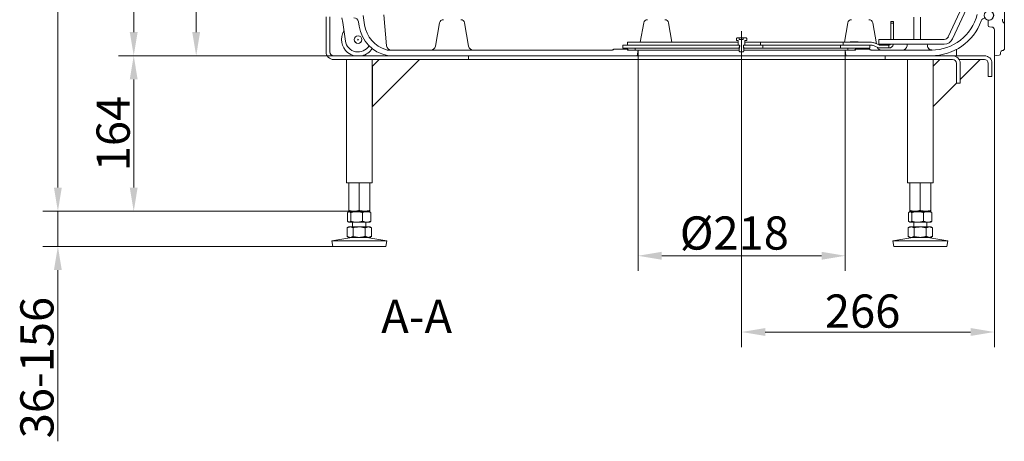
# Model space of a CAD drawing. Extents: x -5640 to -2688, y 810 to 3281.
# Drawn here: x -4790 to -3753, y 1961 to 2406 of the extents above; entities that cross this region are included whole.
import ezdxf

# ---------------------------------------------------------------- set-up
doc = ezdxf.new("R2010")
doc.units = 0
doc.header["$LTSCALE"] = 5
doc.linetypes.add('CENTERX2', pattern=[20.32, 12.7, -2.54, 2.54, -2.54])
doc.layers.add('Bemaßungen(Brunner)', color=7, linetype='Continuous', lineweight=25)
doc.layers.add('SLD-0', color=7, linetype='Continuous')
doc.styles.add('Brunner 2014', font='arial.ttf', dxfattribs={"height": 35})
doc.dimstyles.new('Brunner 2014', dxfattribs={"dimscale": 5, "dimtxt": 35, "dimasz": 5, "dimexe": 3.175, "dimexo": 0, "dimgap": 0.762, "dimtad": 1, "dimdec": 0, "dimrnd": 1e-08, "dimtxsty": 'Brunner 2014', "dimcen": 0.09, "dimdle": 10, "dimclrd": 7, "dimclre": 7, "dimclrt": 7, "dimadec": 1, "dimazin": 2, "dimtfac": 0.666667, "dimtdec": 0, "dimtmove": 0, "dimatfit": 3, "dimldrblk": 'Filled-1', "dimfxl": 1, "dimtolj": 1, "dimlwd": 5, "dimlwe": 5, "dimarcsym": 0})

# ---------------------------------------------------------------- blocks, each defined once
blk = doc.blocks.new('*D43')
at = {"layer": 'Defpoints', "color": 0, "lineweight": 5, "transparency": 16777216}
for p in [(-4342.7, 3174.5), (-4749.9, 2203.5), (-4443.4, 2203.5)]:
    blk.add_point(p, dxfattribs=at)
at = {"layer": 'SLD-0', "color": 7, "linetype": 'Continuous', "lineweight": 5, "transparency": 16777216}
for p, q in [((-4342.7, 3174.5), (-4765.8, 3174.5)), ((-4749.9, 3149.5), (-4749.9, 2228.5)), ((-4443.4, 2203.5), (-4765.8, 2203.5))]:
    blk.add_line(p, q, dxfattribs=at)
at = {"layer": 'SLD-0', "color": 7, "lineweight": 5, "transparency": 16777216}
for points in [[(-4754.1, 3149.5), (-4745.8, 3149.5), (-4749.9, 3174.5)], [(-4754.1, 2228.5), (-4745.8, 2228.5), (-4749.9, 2203.5)]]:
    blk.add_solid(points, dxfattribs=at)
at = {"layer": 'SLD-0', "color": 7, "transparency": 16777216, "insert": (-4789.5, 2737.6), "char_height": 35, "attachment_point": 2, "rotation": 90, "style": 'Brunner 2014'}
blk.add_mtext('\\A1;971', dxfattribs=at)
blk = doc.blocks.new('Filled-1')
at = {"color": 0}
for p, q in [((0, 0), (-1, 0.167)), ((-1, 0.167), (-1, -0.167)), ((-1, 0), (0, 0)), ((-1, -0.167), (0, 0))]:
    blk.add_line(p, q, dxfattribs=at)
at = {"color": 0, "flags": 128}
blk.add_lwpolyline([(-1, -0.167), (0, 0), (-1, 0.167), (-1, -0.167)], dxfattribs=at)
at = {"color": 0}
blk.add_solid([(-1, -0.167), (0, 0), (-1, 0.167), (-1, -0.167)], dxfattribs=at)
blk = doc.blocks.new('*D44')
at = {"layer": 'Defpoints', "color": 0, "lineweight": 5, "transparency": 16777216}
for p in [(-4342.7, 3174.5), (-4670, 2367.5), (-4459.4, 2367.5)]:
    blk.add_point(p, dxfattribs=at)
at = {"layer": 'SLD-0', "color": 7, "linetype": 'Continuous', "lineweight": 5, "transparency": 16777216}
for p, q in [((-4342.7, 3174.5), (-4685.9, 3174.5)), ((-4670, 3149.5), (-4670, 2392.5)), ((-4459.4, 2367.5), (-4685.9, 2367.5))]:
    blk.add_line(p, q, dxfattribs=at)
at = {"layer": 'SLD-0', "color": 7, "lineweight": 5, "transparency": 16777216}
for points in [[(-4674.2, 3149.5), (-4665.9, 3149.5), (-4670, 3174.5)], [(-4674.2, 2392.5), (-4665.9, 2392.5), (-4670, 2367.5)]]:
    blk.add_solid(points, dxfattribs=at)
at = {"layer": 'SLD-0', "color": 1, "transparency": 16777216, "insert": (-4709.6, 2739.2), "char_height": 35, "attachment_point": 2, "rotation": 90, "style": 'Brunner 2014'}
blk.add_mtext('\\A1;807', dxfattribs=at)
blk = doc.blocks.new('*D45')
at = {"layer": 'Defpoints', "color": 0, "lineweight": 5, "transparency": 16777216}
for p in [(-4380, 3119.5), (-4604.2, 2367.5), (-4459.4, 2367.5)]:
    blk.add_point(p, dxfattribs=at)
at = {"layer": 'SLD-0', "color": 7, "linetype": 'Continuous', "lineweight": 5, "transparency": 16777216}
for p, q in [((-4380, 3119.5), (-4620.1, 3119.5)), ((-4604.2, 3094.5), (-4604.2, 2392.5)), ((-4459.4, 2367.5), (-4620.1, 2367.5))]:
    blk.add_line(p, q, dxfattribs=at)
at = {"layer": 'SLD-0', "color": 7, "lineweight": 5, "transparency": 16777216}
for points in [[(-4608.4, 3094.5), (-4600.1, 3094.5), (-4604.2, 3119.5)], [(-4608.4, 2392.5), (-4600.1, 2392.5), (-4604.2, 2367.5)]]:
    blk.add_solid(points, dxfattribs=at)
at = {"layer": 'SLD-0', "color": 7, "transparency": 16777216, "insert": (-4643.8, 2737.6), "char_height": 35, "attachment_point": 2, "rotation": 90, "style": 'Brunner 2014'}
blk.add_mtext('\\A1;752', dxfattribs=at)
blk = doc.blocks.new('*D46')
at = {"layer": 'Defpoints', "color": 0, "lineweight": 5, "transparency": 16777216}
for p in [(-4029.7, 2368.7), (-3763.4, 2367.5), (-4029.7, 2076.2)]:
    blk.add_point(p, dxfattribs=at)
at = {"layer": 'SLD-0', "color": 7, "linetype": 'Continuous', "lineweight": 5, "transparency": 16777216}
for p, q in [((-4029.7, 2368.7), (-4029.7, 2060.4)), ((-3763.4, 2367.5), (-3763.4, 2060.4)), ((-3788.4, 2076.2), (-4004.7, 2076.2))]:
    blk.add_line(p, q, dxfattribs=at)
at = {"layer": 'SLD-0', "color": 7, "lineweight": 5, "transparency": 16777216}
for points in [[(-4004.7, 2080.4), (-4004.7, 2072.1), (-4029.7, 2076.2)], [(-3788.4, 2080.4), (-3788.4, 2072.1), (-3763.4, 2076.2)]]:
    blk.add_solid(points, dxfattribs=at)
at = {"layer": 'SLD-0', "color": 7, "transparency": 16777216, "insert": (-3902.2, 2115.8), "char_height": 35, "attachment_point": 2, "style": 'Brunner 2014'}
blk.add_mtext('\\A1;266', dxfattribs=at)
blk = doc.blocks.new('*D47')
at = {"layer": 'Defpoints', "color": 0, "lineweight": 5, "transparency": 16777216}
for p in [(-4138.8, 2373.5), (-3920.5, 2373.5), (-3920.5, 2156.6)]:
    blk.add_point(p, dxfattribs=at)
at = {"layer": 'SLD-0', "color": 7, "linetype": 'Continuous', "lineweight": 5, "transparency": 16777216}
for p, q in [((-4138.8, 2373.5), (-4138.8, 2140.7)), ((-3920.5, 2373.5), (-3920.5, 2140.7)), ((-4113.8, 2156.6), (-3945.5, 2156.6))]:
    blk.add_line(p, q, dxfattribs=at)
at = {"layer": 'SLD-0', "color": 7, "lineweight": 5, "transparency": 16777216}
for points in [[(-4113.8, 2160.8), (-4113.8, 2152.4), (-4138.8, 2156.6)], [(-3945.5, 2160.8), (-3945.5, 2152.4), (-3920.5, 2156.6)]]:
    blk.add_solid(points, dxfattribs=at)
at = {"layer": 'SLD-0', "color": 7, "transparency": 16777216, "insert": (-4037.3, 2198.1), "char_height": 35, "attachment_point": 2, "style": 'Brunner 2014'}
blk.add_mtext('\\A1;%%c218', dxfattribs=at)
blk = doc.blocks.new('*D61')
at = {"layer": 'Bemaßungen(Brunner)', "color": 7, "linetype": 'Continuous', "lineweight": 5, "transparency": 16777216}
for p, q in [((-4459.4, 2367.5), (-4685.9, 2367.5)), ((-4670, 2228.5), (-4670, 2342.5)), ((-4443.4, 2203.5), (-4685.9, 2203.5))]:
    blk.add_line(p, q, dxfattribs=at)
at = {"layer": 'Bemaßungen(Brunner)', "color": 7, "lineweight": 5, "transparency": 16777216}
for points in [[(-4674.2, 2342.5), (-4665.9, 2342.5), (-4670, 2367.5)], [(-4674.2, 2228.5), (-4665.9, 2228.5), (-4670, 2203.5)]]:
    blk.add_solid(points, dxfattribs=at)
at = {"layer": 'Defpoints', "color": 0, "lineweight": 5, "transparency": 16777216}
for p in [(-4670, 2367.5), (-4459.4, 2367.5), (-4443.4, 2203.5)]:
    blk.add_point(p, dxfattribs=at)
at = {"layer": 'Bemaßungen(Brunner)', "color": 7, "lineweight": 5, "transparency": 16777216, "insert": (-4691.7, 2285.5), "char_height": 35, "attachment_point": 5, "rotation": 90, "style": 'Brunner 2014'}
blk.add_mtext('\\A1;164', dxfattribs=at)
blk = doc.blocks.new('*D81')
at = {"layer": 'Defpoints', "color": 0, "lineweight": 5, "transparency": 16777216}
for p in [(-4443.4, 2203.5), (-4749.9, 2166.5), (-4460.4, 2166.5)]:
    blk.add_point(p, dxfattribs=at)
at = {"layer": 'SLD-0', "color": 7, "linetype": 'Continuous', "lineweight": 5, "transparency": 16777216}
for p, q in [((-4749.9, 2228.5), (-4749.9, 2253.5)), ((-4443.4, 2203.5), (-4765.8, 2203.5)), ((-4749.9, 2203.5), (-4749.9, 2166.5)), ((-4460.4, 2166.5), (-4765.8, 2166.5)), ((-4749.9, 2141.5), (-4749.9, 1961))]:
    blk.add_line(p, q, dxfattribs=at)
at = {"layer": 'SLD-0', "color": 7, "lineweight": 5, "transparency": 16777216}
for points in [[(-4754.1, 2228.5), (-4745.8, 2228.5), (-4749.9, 2203.5)], [(-4754.1, 2141.5), (-4745.8, 2141.5), (-4749.9, 2166.5)]]:
    blk.add_solid(points, dxfattribs=at)
at = {"layer": 'SLD-0', "color": 7, "lineweight": 9, "transparency": 16777216, "insert": (-4789.5, 2038.7), "char_height": 35, "attachment_point": 2, "rotation": 90, "style": 'Brunner 2014'}
blk.add_mtext('\\A1;36-156', dxfattribs=at)

msp = doc.modelspace()

# ---------------------------------------------------------------- hatches: boundary and pattern name
at = {"linetype": 'Continuous', "lineweight": 0}
h = msp.add_hatch(dxfattribs=at)
h.set_pattern_fill('ANSI31', scale=5, style=0)
h.set_pattern_definition([(45, (-6245.96, 524.46), (-11.22532, 11.22532), [])])
h.paths.add_polyline_path([(-4009.7, 2378.7), (-4009.7, 2381.7), (-4026.1, 2381.7), (-4026.1, 2378.7)], flags=0)

# ---------------------------------------------------------------- linework, layer by layer
at = {"color": 30, "linetype": 'Continuous', "lineweight": 0}
for p, q in [((-3752.9, 2514.8), (-3752.9, 2404)), ((-3769.9, 2399.5), (-3769.9, 2404.3)), ((-3769.6, 2404.8), (-3767.5, 2405.4)), ((-3766.1, 2397.8), (-3768.6, 2398)), ((-3754.9, 2404.2), (-3754.9, 2406.1)), ((-3752.9, 2404), (-3752.9, 2401.1)), ((-3752.9, 2374.6), (-3752.9, 2401.1)), ((-3763.4, 2394.8), (-3763.4, 2367.5)), ((-3758.3, 2368.1), (-3763.4, 2367.5)), ((-3756.9, 2371), (-3756.9, 2369.6)), ((-3754.2, 2373.1), (-3755.2, 2373))]:
    msp.add_line(p, q, dxfattribs=at)
at = {"color": 7, "linetype": 'Continuous', "lineweight": 0}
for p, q in [((-3797.3, 2418.9), (-3811.9, 2387.6)), ((-3792.7, 2416.8), (-3807.4, 2385.5)), ((-4467.4, 2408.5), (-4467.4, 2371.5)), ((-4463.4, 2408.5), (-4463.4, 2371.5)), ((-4449.9, 2402.6), (-4450.7, 2407.5)), ((-4428.3, 2409.9), (-4426.9, 2400.1)), ((-4406.4, 2410.7), (-4403.6, 2378.1)), ((-3848.1, 2408.3), (-3848.1, 2384.7)), ((-3841.3, 2384.7), (-3841.3, 2408.1)), ((-4447, 2383), (-4449.9, 2402.6)), ((-4433.2, 2403.3), (-4432.5, 2398.7)), ((-4352.1, 2377.7), (-4347.8, 2402.2)), ((-4317.3, 2377.7), (-4321.6, 2402.2)), ((-4136.4, 2381.7), (-4132.8, 2402.2)), ((-4103, 2381.7), (-4106.6, 2402.2)), ((-3921.4, 2381.7), (-3917.8, 2402.2)), ((-3887.7, 2380), (-3891.6, 2402.2)), ((-3872.6, 2403.7), (-3869.6, 2403.7)), ((-3872.6, 2403.7), (-3872.6, 2401.7)), ((-3869.6, 2401.7), (-3872.6, 2401.7)), ((-3872.6, 2401.7), (-3872.6, 2396.2)), ((-3872.6, 2396.2), (-3872.6, 2384.7)), ((-3869.6, 2403.7), (-3869.6, 2401.7)), ((-3869.6, 2396.2), (-3869.6, 2401.7)), ((-3869.6, 2384.7), (-3869.6, 2396.2)), ((-4035.2, 2385.7), (-4034.5, 2386.4)), ((-4035.2, 2385.7), (-4035.2, 2383.7)), ((-4032.4, 2386.4), (-4034.5, 2386.4)), ((-4032.4, 2386.4), (-4032.4, 2384.8)), ((-4028.1, 2386.4), (-4032.4, 2386.4)), ((-4028.1, 2384.8), (-4028.1, 2386.4)), ((-4024.9, 2386.4), (-4028.1, 2386.4)), ((-4024.9, 2386.4), (-4024.2, 2385.7)), ((-4024.2, 2383.7), (-4024.2, 2385.7)), ((-4031.8, 2378.5), (-4154.7, 2378.5)), ((-4154.7, 2375.5), (-4154.7, 2378.5)), ((-4031.8, 2375.5), (-4154.7, 2375.5)), ((-4033.2, 2381.7), (-4149.7, 2381.7)), ((-4149.7, 2381.7), (-4149.7, 2378.7)), ((-4033.2, 2378.7), (-4149.7, 2378.7)), ((-4141.7, 2375.5), (-4149.7, 2375.5)), ((-4149.7, 2373.5), (-4149.7, 2375.5)), ((-4141.7, 2373.5), (-4141.7, 2375.5)), ((-4136.9, 2378.5), (-4136.9, 2378.7)), ((-4102.4, 2378.5), (-4102.4, 2378.7)), ((-4033.4, 2383.7), (-4035.2, 2383.7)), ((-4033.2, 2383.5), (-4033.2, 2378.7)), ((-4033.2, 2381.7), (-4033.2, 2378.7)), ((-4033.2, 2381.7), (-4033.2, 2381.7)), ((-4033.2, 2378.7), (-4032.1, 2378.7)), ((-4033.2, 2378.7), (-4033.2, 2378.7)), ((-4028.1, 2384.8), (-4032.4, 2384.8)), ((-4032.2, 2372.2), (-4032.2, 2376.5)), ((-4031.8, 2378.5), (-4031.8, 2375.5)), ((-4031.7, 2378.3), (-4031.7, 2377.4)), ((-4027.6, 2375.5), (-4027.6, 2378.5)), ((-4007.2, 2378.5), (-4027.6, 2378.5)), ((-4027.6, 2377.4), (-4027.6, 2378.3)), ((-4027.2, 2376.5), (-4027.6, 2377.2)), ((-4007.2, 2375.5), (-4027.6, 2375.5)), ((-4027.2, 2378.7), (-4026.2, 2378.7)), ((-4027.2, 2376.5), (-4027.2, 2372.2)), ((-4026.2, 2378.7), (-4026.2, 2383.5)), ((-4026.1, 2381.7), (-4026.2, 2381.7)), ((-4026.1, 2378.7), (-4026.2, 2378.7)), ((-4026.1, 2378.7), (-4026.1, 2381.7)), ((-4009.7, 2381.7), (-4026.1, 2381.7)), ((-4009.7, 2378.7), (-4026.1, 2378.7)), ((-4024.2, 2383.7), (-4026, 2383.7)), ((-4009.7, 2381.7), (-4009.7, 2378.7)), ((-4009.7, 2381.7), (-4007.2, 2381.7)), ((-4007.2, 2378.7), (-4009.7, 2378.7)), ((-3931.8, 2381.7), (-4007.2, 2381.7)), ((-3931.8, 2378.7), (-4007.2, 2378.7)), ((-4007.2, 2378.5), (-4007.2, 2375.5)), ((-3944.4, 2378.5), (-4007.2, 2378.5)), ((-3944.4, 2375.5), (-4007.2, 2375.5)), ((-3944.4, 2378.5), (-3938.7, 2378.5)), ((-3938.7, 2375.5), (-3944.4, 2375.5)), ((-3925.6, 2378.5), (-3938.7, 2378.5)), ((-3925.6, 2375.5), (-3938.7, 2375.5)), ((-3931.8, 2381.7), (-3926.7, 2381.7)), ((-3926.7, 2378.7), (-3931.8, 2378.7)), ((-3922.7, 2381.7), (-3926.7, 2381.7)), ((-3922.7, 2378.7), (-3926.7, 2378.7)), ((-3925.6, 2375.5), (-3925.6, 2378.5)), ((-3894.7, 2378.5), (-3925.6, 2378.5)), ((-3894.7, 2375.5), (-3925.6, 2375.5)), ((-3922.7, 2378.7), (-3922.7, 2381.7)), ((-3893, 2381.7), (-3922.7, 2381.7)), ((-3893, 2378.7), (-3922.7, 2378.7)), ((-3921.9, 2378.5), (-3921.9, 2378.7)), ((-3917.7, 2375.5), (-3917.7, 2373.5)), ((-3909.7, 2375.5), (-3917.7, 2375.5)), ((-3915.2, 2382), (-3915.2, 2381.7)), ((-3915, 2382), (-3915.2, 2382)), ((-3915.2, 2378.7), (-3915.2, 2378.5)), ((-3906.7, 2382), (-3915, 2382)), ((-3909.7, 2375.5), (-3909.7, 2373.5)), ((-3908.8, 2374.5), (-3908.8, 2375.5)), ((-3906.7, 2381.7), (-3906.7, 2382)), ((-3906.7, 2378.5), (-3906.7, 2378.7)), ((-3894.7, 2375.5), (-3894.7, 2378.5)), ((-3886, 2376.1), (-3891.9, 2378.5)), ((-3884.9, 2378.9), (-3890.8, 2381.3)), ((-3885.2, 2379.7), (-3885.2, 2384.7)), ((-3816.4, 2384.7), (-3885.2, 2384.7)), ((-3816.4, 2379.7), (-3885.2, 2379.7)), ((-3874.6, 2378.7), (-3883.8, 2378.7)), ((-3874.6, 2375.7), (-3883.8, 2375.7)), ((-3874.6, 2378.7), (-3874.6, 2375.7)), ((-3855.2, 2379.7), (-3855.3, 2378.1)), ((-3834, 2378.2), (-3834.2, 2379.7)), ((-4317.4, 2367.5), (-4459.4, 2367.5)), ((-4166.3, 2373.5), (-4402.5, 2373.5)), ((-4139.7, 2367.5), (-4402.1, 2367.5)), ((-4317.4, 2367.5), (-4317.4, 2363.5)), ((-4163.7, 2374.5), (-4150.7, 2374.5)), ((-4150.7, 2374.5), (-4149.7, 2374.5)), ((-4141.7, 2373.5), (-4149.7, 2373.5)), ((-4138.8, 2373.5), (-4148, 2373.5)), ((-4139.7, 2367.5), (-4138.8, 2373.5)), ((-4139.7, 2367.5), (-3919.7, 2367.5)), ((-4138.8, 2373.5), (-4032.2, 2373.5)), ((-4031.7, 2371.7), (-4032.2, 2372.2)), ((-4031.7, 2371.7), (-4027.6, 2371.7)), ((-4027.2, 2372.2), (-4027.6, 2371.7)), ((-4027.2, 2373.5), (-3920.5, 2373.5)), ((-3920.5, 2373.5), (-3919.7, 2367.5)), ((-3911.3, 2373.5), (-3920.5, 2373.5)), ((-3829.7, 2367.5), (-3919.7, 2367.5)), ((-3909.7, 2373.5), (-3917.7, 2373.5)), ((-3909.7, 2374.5), (-3908.7, 2374.5)), ((-3908.7, 2374.5), (-3895.7, 2374.5)), ((-3829.7, 2373.5), (-3893, 2373.5)), ((-3878.4, 2363.5), (-3878.4, 2367.5)), ((-3807.4, 2367.5), (-3878.4, 2367.5)), ((-3773.9, 2367.5), (-3807.4, 2367.5)), ((-3803.4, 2371.5), (-3803.4, 2374.1)), ((-3803.4, 2367.5), (-3803.4, 2371.5)), ((-4317.4, 2363.5), (-4459.4, 2363.5)), ((-4445.9, 2363.5), (-4445.9, 2233.5)), ((-4419, 2233.5), (-4419, 2363.5)), ((-4418.4, 2356.5), (-4411.4, 2363.5)), ((-4368.9, 2363.5), (-4418.4, 2314)), ((-4418.4, 2356.5), (-4418.4, 2314)), ((-4287.4, 2363.5), (-4317.4, 2363.5)), ((-3908.4, 2363.5), (-4287.4, 2363.5)), ((-3878.4, 2363.5), (-3908.4, 2363.5)), ((-3807.4, 2363.5), (-3878.4, 2363.5)), ((-3854.9, 2363.5), (-3854.9, 2233.5)), ((-3828, 2356.5), (-3828, 2363.5)), ((-3820.9, 2363.5), (-3828, 2356.5)), ((-3828, 2356.5), (-3828, 2314)), ((-3803.4, 2359.5), (-3803.4, 2338.5)), ((-3773.9, 2363.5), (-3800.5, 2363.5)), ((-3778.5, 2363.5), (-3800.5, 2363.5)), ((-3799.4, 2342.6), (-3778.5, 2363.5)), ((-3799.4, 2359.5), (-3799.4, 2338.5)), ((-3769.9, 2350.5), (-3769.9, 2359.5)), ((-3765.9, 2350.5), (-3765.9, 2359.5)), ((-3769.9, 2345.5), (-3769.9, 2350.5)), ((-3765.9, 2345.5), (-3769.9, 2345.5)), ((-3765.9, 2350.5), (-3765.9, 2345.5)), ((-3828, 2314), (-3803.4, 2338.6)), ((-3803.4, 2338.5), (-3799.4, 2338.5)), ((-3828, 2233.5), (-3828, 2314)), ((-4445.9, 2233.5), (-4432.4, 2233.5)), ((-4432.4, 2233.5), (-4419, 2233.5)), ((-3854.9, 2233.5), (-3841.4, 2233.5)), ((-3841.4, 2233.5), (-3828, 2233.5))]:
    msp.add_line(p, q, dxfattribs=at)
at = {"color": 7, "linetype": 'Continuous', "lineweight": 9}
for p, q in [((-4445.9, 2233.5), (-4432.4, 2233.5)), ((-4443.4, 2233.5), (-4443.4, 2204.5)), ((-4432.4, 2233.5), (-4419, 2233.5)), ((-4432.4, 2233.5), (-4432.4, 2204.5)), ((-4421.4, 2233.5), (-4421.4, 2204.5)), ((-3852.4, 2233.5), (-3852.4, 2204.5)), ((-3841.4, 2233.5), (-3841.4, 2204.5)), ((-3830.4, 2233.5), (-3830.4, 2204.5)), ((-4444.7, 2202.1), (-4444.7, 2193)), ((-4443.4, 2203), (-4443.8, 2202.8)), ((-4437.9, 2203.5), (-4443.4, 2203.5)), ((-4443.1, 2203), (-4443.4, 2203)), ((-4435.3, 2203), (-4443.1, 2203)), ((-4441.4, 2202.1), (-4441.4, 2193)), ((-4439.4, 2203.5), (-4439.4, 2203)), ((-4426.9, 2203.5), (-4437.9, 2203.5)), ((-4424.6, 2203), (-4435.3, 2203)), ((-4429.1, 2202.1), (-4429.1, 2193)), ((-4421.4, 2203.5), (-4426.9, 2203.5)), ((-4425.4, 2203), (-4425.4, 2203.5)), ((-4421.4, 2203), (-4424.6, 2203)), ((-4421, 2202.8), (-4421.4, 2203)), ((-4420.2, 2202.1), (-4420.2, 2193)), ((-3853.7, 2202.1), (-3853.7, 2193)), ((-3852.4, 2203), (-3852.8, 2202.8)), ((-3846.9, 2203.5), (-3852.4, 2203.5)), ((-3852.1, 2203), (-3852.4, 2203)), ((-3844.3, 2203), (-3852.1, 2203)), ((-3850.4, 2202.1), (-3850.4, 2193)), ((-3848.4, 2203.5), (-3848.4, 2203)), ((-3835.9, 2203.5), (-3846.9, 2203.5)), ((-3833.6, 2203), (-3844.3, 2203)), ((-3838.1, 2202.1), (-3838.1, 2193)), ((-3830.4, 2203.5), (-3835.9, 2203.5)), ((-3834.4, 2203), (-3834.4, 2203.5)), ((-3830.4, 2203), (-3833.6, 2203)), ((-3830, 2202.8), (-3830.4, 2203)), ((-3829.2, 2202.1), (-3829.2, 2193)), ((-4443.8, 2192.3), (-4443.4, 2192)), ((-4443.1, 2192), (-4443.4, 2192)), ((-4435.3, 2192), (-4443.1, 2192)), ((-4439.4, 2192), (-4439.4, 2187)), ((-4424.6, 2192), (-4435.3, 2192)), ((-4425.4, 2187), (-4425.4, 2192)), ((-4421.4, 2192), (-4424.6, 2192)), ((-4421.4, 2192), (-4421, 2192.3)), ((-3852.8, 2192.3), (-3852.4, 2192)), ((-3852.1, 2192), (-3852.4, 2192)), ((-3844.3, 2192), (-3852.1, 2192)), ((-3848.4, 2192), (-3848.4, 2187)), ((-3833.6, 2192), (-3844.3, 2192)), ((-3834.4, 2187), (-3834.4, 2192)), ((-3830.4, 2192), (-3833.6, 2192)), ((-3830.4, 2192), (-3830, 2192.3)), ((-4443.4, 2187), (-4445.1, 2186.1)), ((-4445.1, 2186.1), (-4445.1, 2177)), ((-4442, 2187), (-4443.4, 2187)), ((-4432.4, 2187), (-4442, 2187)), ((-4438.8, 2186.1), (-4438.8, 2177)), ((-4422.9, 2187), (-4432.4, 2187)), ((-4426.1, 2186.1), (-4426.1, 2177)), ((-4421.4, 2187), (-4422.9, 2187)), ((-4419.7, 2186.1), (-4421.4, 2187)), ((-4419.7, 2186.1), (-4419.7, 2177)), ((-3852.4, 2187), (-3854.1, 2186.1)), ((-3854.1, 2186.1), (-3854.1, 2177)), ((-3851, 2187), (-3852.4, 2187)), ((-3841.4, 2187), (-3851, 2187)), ((-3847.8, 2186.1), (-3847.8, 2177)), ((-3831.9, 2187), (-3841.4, 2187)), ((-3835.1, 2186.1), (-3835.1, 2177)), ((-3830.4, 2187), (-3831.9, 2187)), ((-3828.7, 2186.1), (-3830.4, 2187)), ((-3828.7, 2186.1), (-3828.7, 2177)), ((-4440.4, 2176), (-4461.4, 2172.4)), ((-4461.4, 2172.4), (-4460.4, 2166.5)), ((-4403.4, 2172.4), (-4461.4, 2172.4)), ((-4445.1, 2177), (-4443.4, 2176)), ((-4442, 2176), (-4443.4, 2176)), ((-4432.4, 2176), (-4442, 2176)), ((-4422.9, 2176), (-4432.4, 2176)), ((-4403.4, 2172.4), (-4424.4, 2176)), ((-4421.4, 2176), (-4422.9, 2176)), ((-4421.4, 2176), (-4419.7, 2177)), ((-4404.4, 2166.5), (-4403.4, 2172.4)), ((-3849.4, 2176), (-3870.4, 2172.4)), ((-3870.4, 2172.4), (-3869.4, 2166.5)), ((-3812.4, 2172.4), (-3870.4, 2172.4)), ((-3854.1, 2177), (-3852.4, 2176)), ((-3851, 2176), (-3852.4, 2176)), ((-3841.4, 2176), (-3851, 2176)), ((-3831.9, 2176), (-3841.4, 2176)), ((-3812.4, 2172.4), (-3833.4, 2176)), ((-3830.4, 2176), (-3831.9, 2176)), ((-3830.4, 2176), (-3828.7, 2177)), ((-3813.4, 2166.5), (-3812.4, 2172.4)), ((-4404.4, 2166.5), (-4460.4, 2166.5)), ((-3813.4, 2166.5), (-3869.4, 2166.5))]:
    msp.add_line(p, q, dxfattribs=at)
at = {"color": 7, "linetype": 'Continuous', "lineweight": 0}
for centre, radius in [((-3769.2, 2410), 5), ((-4433.7, 2384.5), 4.05), ((-4433.7, 2384.5), 4), ((-4433.7, 2384.5), 0.4)]:
    msp.add_circle(centre, radius, dxfattribs=at)
for centre, radius, start, end in [((-4438.2, 2402.5), 5, 9.0231, 90), ((-3829.7, 2423.3), 49.8, 270, 345.7126), ((-3772.6, 2402.5), 5, 90, 160.0092), ((-4395, 2404.7), 37.9, 189.0231, 257.5642), ((-4395, 2404.7), 32.2, 188.1301, 254.0567), ((-4343.8, 2401.5), 4, 90, 170), ((-4325.5, 2401.5), 4, 10, 90), ((-4128.8, 2401.5), 4, 90, 170), ((-4110.5, 2401.5), 4, 10, 90), ((-3913.8, 2401.5), 4, 90, 170), ((-3895.5, 2401.5), 4, 10, 90), ((-3829.7, 2423.3), 55.8, 270, 340.0092), ((-4433.7, 2384.5), 17.5, 148.5761, 231.1304), ((-3816.4, 2389.7), 5, 270, 335), ((-4433.7, 2385), 13.5, 188.4712, 329.1332), ((-4398.6, 2378.5), 5, 185, 270), ((-4357, 2378.5), 5, 270, 350), ((-4312.3, 2378.5), 5, 190, 270), ((-3893, 2375.7), 6, 68, 90), ((-3893, 2375.7), 3, 68, 90), ((-3882.3, 2378.5), 5, 204.3855, 270), ((-3883.8, 2381.7), 6, 248, 270), ((-3883.8, 2381.7), 3, 248, 270), ((-3874.6, 2380.7), 2, 270, 331.0824), ((-3874.6, 2380.7), 5, 270, 348.8475), ((-3860.3, 2378.5), 5, 270, 355.5), ((-3816.4, 2389.7), 10, 270, 335), ((-4459.4, 2371.5), 8, 180, 270), ((-4459.4, 2371.5), 4, 180, 270), ((-4433.7, 2384.5), 17.5, 231.1304, 256.2709), ((-4433.7, 2384.5), 17.5, 283.7291, 327.7395), ((-4402.5, 2378.5), 5, 254.0567, 270), ((-4402.1, 2372.5), 5, 257.5642, 270), ((-3807.4, 2359.5), 8, 0, 90), ((-3773.9, 2359.5), 8, 0, 90), ((-3807.4, 2359.5), 4, 0, 90), ((-3773.9, 2359.5), 4, 0, 90)]:
    msp.add_arc(centre, radius, start, end, dxfattribs=at)
at = {"color": 30, "linetype": 'Continuous', "lineweight": 0}
for centre, radius, start, end in [((-3768.9, 2410.2), 5, 286.2602, 73.7398), ((-3769.4, 2404.3), 0.5, 106.2602, 180), ((-3768.4, 2399.5), 1.5, 180, 264), ((-3766.4, 2394.8), 3, 0, 84), ((-3752.9, 2404.2), 2, 180, 244.6231), ((-3754.4, 2401.1), 1.5, 0, 64.6231), ((-3758.4, 2369.6), 1.5, 276, 0), ((-3754.9, 2371), 2, 98, 180), ((-3754.4, 2374.6), 1.5, 278, 0)]:
    msp.add_arc(centre, radius, start, end, dxfattribs=at)
at = {"color": 7, "linetype": 'Continuous', "lineweight": 0}
for points, knots in [([(-4033.2, 2383.5), (-4033.2, 2383.5), (-4033.2, 2383.6), (-4033.2, 2383.6), (-4033.3, 2383.7), (-4033.3, 2383.7), (-4033.4, 2383.7), (-4033.4, 2383.7)], [0, 0, 0, 0, 0.213751, 0.428128, 0.642625, 0.857364, 1, 1, 1, 1]), ([(-4031.8, 2377.2), (-4031.8, 2377.2), (-4031.9, 2377), (-4032.1, 2376.7), (-4032.2, 2376.5)], [0, 0, 0, 0, 0.0927674, 1, 1, 1, 1]), ([(-4031.7, 2378.3), (-4031.7, 2378.3), (-4031.7, 2378.4), (-4031.7, 2378.4), (-4031.8, 2378.5), (-4031.8, 2378.6), (-4031.9, 2378.6), (-4031.9, 2378.6), (-4032, 2378.7), (-4032, 2378.7), (-4032.1, 2378.7), (-4032.1, 2378.7)], [0, 0, 0, 0, 0.105301, 0.213652, 0.319104, 0.427604, 0.533242, 0.641925, 0.747896, 0.856925, 1, 1, 1, 1]), ([(-4031.8, 2377.2), (-4031.8, 2377.2), (-4031.7, 2377.3), (-4031.7, 2377.4), (-4031.7, 2377.4)], [0, 0, 0, 0, 0.6407127, 1, 1, 1, 1]), ([(-4027.2, 2378.7), (-4027.2, 2378.7), (-4027.3, 2378.7), (-4027.3, 2378.7), (-4027.4, 2378.7), (-4027.5, 2378.6), (-4027.5, 2378.6), (-4027.6, 2378.5), (-4027.6, 2378.5), (-4027.6, 2378.4), (-4027.6, 2378.4), (-4027.6, 2378.3), (-4027.6, 2378.3)], [0, 0, 0, 0, 0.088309, 0.17836, 0.284579, 0.393881, 0.500032, 0.609275, 0.715171, 0.824157, 0.91123, 1, 1, 1, 1]), ([(-4027.6, 2377.4), (-4027.6, 2377.4), (-4027.6, 2377.3), (-4027.6, 2377.2), (-4027.6, 2377.2)], [0, 0, 0, 0, 0.640849, 1, 1, 1, 1]), ([(-4026, 2383.7), (-4026, 2383.7), (-4026, 2383.7), (-4026.1, 2383.7), (-4026.1, 2383.6), (-4026.2, 2383.6), (-4026.2, 2383.5), (-4026.2, 2383.5), (-4026.2, 2383.5)], [0, 0, 0, 0, 0.073018, 0.287996, 0.502951, 0.717736, 0.932278, 1, 1, 1, 1]), ([(-3829, 2373.5), (-3829, 2373.5), (-3829, 2373.5), (-3829.1, 2373.5), (-3829.2, 2373.5), (-3829.5, 2373.6), (-3830.1, 2373.6), (-3830.9, 2373.9), (-3831.7, 2374.3), (-3832.6, 2374.9), (-3833.3, 2375.8), (-3833.8, 2376.8), (-3834, 2377.7), (-3834, 2378.1), (-3834, 2378.1)], [0, 0, 0, 0, 0.035082, 0.049941, 0.06104, 0.079136, 0.189704, 0.275222, 0.392283, 0.553047, 0.684706, 0.830636, 0.981442, 1, 1, 1, 1]), ([(-4166.3, 2373.5), (-4166.1, 2373.5), (-4166, 2373.6), (-4165.6, 2373.6), (-4165.4, 2373.7), (-4165.1, 2373.8), (-4164.9, 2373.9), (-4164.6, 2374.1), (-4164.5, 2374.2), (-4164.3, 2374.3)], [0, 0, 0, 0, 0.25, 0.25, 0.5, 0.5, 0.75, 0.75, 1, 1, 1, 1]), ([(-4163.7, 2374.5), (-4163.8, 2374.5), (-4163.9, 2374.5), (-4164.1, 2374.4), (-4164.2, 2374.4), (-4164.3, 2374.3)], [0, 0, 0, 0, 0.5, 0.5, 1, 1, 1, 1]), ([(-4150, 2374.3), (-4150.1, 2374.4), (-4150.2, 2374.4), (-4150.4, 2374.5), (-4150.6, 2374.5), (-4150.7, 2374.5)], [0, 0, 0, 0, 0.5, 0.5, 1, 1, 1, 1]), ([(-4150, 2374.3), (-4149.9, 2374.2), (-4149.7, 2374.1), (-4149.4, 2373.9), (-4149.3, 2373.8), (-4148.9, 2373.7), (-4148.7, 2373.6), (-4148.4, 2373.6), (-4148.2, 2373.5), (-4148, 2373.5)], [0, 0, 0, 0, 0.25, 0.25, 0.5, 0.5, 0.75, 0.75, 1, 1, 1, 1]), ([(-3911.3, 2373.5), (-3911.1, 2373.5), (-3911, 2373.6), (-3910.6, 2373.6), (-3910.4, 2373.7), (-3910.1, 2373.8), (-3909.9, 2373.9), (-3909.6, 2374.1), (-3909.5, 2374.2), (-3909.3, 2374.3)], [0, 0, 0, 0, 0.25, 0.25, 0.5, 0.5, 0.75, 0.75, 1, 1, 1, 1]), ([(-3908.7, 2374.5), (-3908.8, 2374.5), (-3908.9, 2374.5), (-3909.1, 2374.4), (-3909.2, 2374.4), (-3909.3, 2374.3)], [0, 0, 0, 0, 0.5, 0.5, 1, 1, 1, 1]), ([(-3895, 2374.3), (-3895.1, 2374.4), (-3895.2, 2374.4), (-3895.4, 2374.5), (-3895.6, 2374.5), (-3895.7, 2374.5)], [0, 0, 0, 0, 0.5, 0.5, 1, 1, 1, 1]), ([(-3895, 2374.3), (-3894.7, 2374), (-3894.4, 2373.9), (-3893.9, 2373.7), (-3893.7, 2373.6), (-3893.4, 2373.6), (-3893.2, 2373.5), (-3893, 2373.5)], [0, 0, 0, 0, 0.5, 0.5, 0.75, 0.75, 1, 1, 1, 1])]:
    msp.add_open_spline(points, degree=3, knots=knots, dxfattribs=at)
at = {"color": 7, "linetype": 'Continuous', "lineweight": 9}
for points, knots in [([(-4444.7, 2202.1), (-4444.6, 2202.1), (-4444.5, 2202.3), (-4444.3, 2202.5), (-4444, 2202.7), (-4443.7, 2202.9), (-4443.4, 2203), (-4443.2, 2203), (-4443.1, 2203)], [0, 0, 0, 0, 0.126053, 0.252198, 0.437759, 0.623791, 0.811542, 1, 1, 1, 1]), ([(-4437.9, 2203.5), (-4438.1, 2203.5), (-4438.6, 2203.5), (-4439.6, 2203.6), (-4440.9, 2203.8), (-4442.2, 2204.1), (-4443, 2204.4), (-4443.4, 2204.5)], [0, 0, 0, 0, 0.070062, 0.299817, 0.530834, 0.765027, 1, 1, 1, 1]), ([(-4443.4, 2204.5), (-4443.4, 2204.3), (-4443.4, 2203.9), (-4443.4, 2203.6), (-4443.4, 2203.5), (-4443.4, 2203.5), (-4443.4, 2203.5)], [0, 0, 0, 0, 0.3661814, 0.7355089, 0.8676269, 1, 1, 1, 1]), ([(-4443.1, 2203), (-4443, 2203), (-4442.8, 2203), (-4442.5, 2202.9), (-4442, 2202.7), (-4441.6, 2202.3), (-4441.4, 2202.1)], [0, 0, 0, 0, 0.132116, 0.264491, 0.63038, 1, 1, 1, 1]), ([(-4441.4, 2202.1), (-4440.9, 2202.2), (-4439.9, 2202.5), (-4438.4, 2202.8), (-4436.8, 2203), (-4435.8, 2203), (-4435.3, 2203)], [0, 0, 0, 0, 0.247269, 0.495363, 0.746874, 1, 1, 1, 1]), ([(-4432.4, 2204.5), (-4432.9, 2204.4), (-4433.8, 2204.1), (-4435.1, 2203.8), (-4436.5, 2203.6), (-4437.5, 2203.5), (-4437.9, 2203.5)], [0, 0, 0, 0, 0.247269, 0.495363, 0.746874, 1, 1, 1, 1]), ([(-4435.3, 2203), (-4435.1, 2203), (-4434.5, 2203), (-4433.4, 2203), (-4432, 2202.8), (-4430.5, 2202.5), (-4429.6, 2202.2), (-4429.1, 2202.1)], [0, 0, 0, 0, 0.070062, 0.299817, 0.530834, 0.765027, 1, 1, 1, 1]), ([(-4426.9, 2203.5), (-4427.1, 2203.5), (-4427.6, 2203.5), (-4428.6, 2203.6), (-4429.9, 2203.8), (-4431.2, 2204.1), (-4432, 2204.4), (-4432.4, 2204.5)], [0, 0, 0, 0, 0.0700618, 0.2998174, 0.5308345, 0.7650272, 1, 1, 1, 1]), ([(-4429.1, 2202.1), (-4428.8, 2202.2), (-4428.1, 2202.5), (-4426.9, 2202.8), (-4425.8, 2203), (-4425, 2203), (-4424.6, 2203)], [0, 0, 0, 0, 0.247269, 0.495363, 0.746874, 1, 1, 1, 1]), ([(-4421.4, 2204.5), (-4421.9, 2204.4), (-4422.8, 2204.1), (-4424.1, 2203.8), (-4425.5, 2203.6), (-4426.5, 2203.5), (-4426.9, 2203.5)], [0, 0, 0, 0, 0.247269, 0.495363, 0.746874, 1, 1, 1, 1]), ([(-4424.6, 2203), (-4424.5, 2203), (-4424.1, 2203), (-4423.3, 2203), (-4422.2, 2202.8), (-4421.2, 2202.5), (-4420.5, 2202.2), (-4420.2, 2202.1)], [0, 0, 0, 0, 0.0700618, 0.2998174, 0.5308345, 0.7650272, 1, 1, 1, 1]), ([(-4421.4, 2203.5), (-4421.4, 2203.5), (-4421.4, 2203.5), (-4421.4, 2203.6), (-4421.4, 2203.9), (-4421.4, 2204.3), (-4421.4, 2204.5)], [0, 0, 0, 0, 0.132116, 0.264491, 0.63038, 1, 1, 1, 1]), ([(-4420.2, 2202.1), (-4420.4, 2202.3), (-4420.6, 2202.6), (-4420.9, 2202.7), (-4421, 2202.8)], [0, 0, 0, 0, 0.6720477, 1, 1, 1, 1]), ([(-3853.7, 2202.1), (-3853.6, 2202.1), (-3853.5, 2202.3), (-3853.3, 2202.5), (-3853, 2202.7), (-3852.7, 2202.9), (-3852.4, 2203), (-3852.2, 2203), (-3852.1, 2203)], [0, 0, 0, 0, 0.126053, 0.252198, 0.437759, 0.623791, 0.811542, 1, 1, 1, 1]), ([(-3846.9, 2203.5), (-3847.1, 2203.5), (-3847.6, 2203.5), (-3848.6, 2203.6), (-3849.9, 2203.8), (-3851.2, 2204.1), (-3852, 2204.4), (-3852.4, 2204.5)], [0, 0, 0, 0, 0.070062, 0.299817, 0.530834, 0.765027, 1, 1, 1, 1]), ([(-3852.4, 2204.5), (-3852.4, 2204.3), (-3852.4, 2203.9), (-3852.4, 2203.6), (-3852.4, 2203.5), (-3852.4, 2203.5), (-3852.4, 2203.5)], [0, 0, 0, 0, 0.3661814, 0.7355089, 0.8676269, 1, 1, 1, 1]), ([(-3852.1, 2203), (-3852, 2203), (-3851.8, 2203), (-3851.5, 2202.9), (-3851, 2202.7), (-3850.6, 2202.3), (-3850.4, 2202.1)], [0, 0, 0, 0, 0.132116, 0.264491, 0.63038, 1, 1, 1, 1]), ([(-3850.4, 2202.1), (-3849.9, 2202.2), (-3848.9, 2202.5), (-3847.4, 2202.8), (-3845.8, 2203), (-3844.8, 2203), (-3844.3, 2203)], [0, 0, 0, 0, 0.247269, 0.495363, 0.746874, 1, 1, 1, 1]), ([(-3841.4, 2204.5), (-3841.9, 2204.4), (-3842.8, 2204.1), (-3844.1, 2203.8), (-3845.5, 2203.6), (-3846.5, 2203.5), (-3846.9, 2203.5)], [0, 0, 0, 0, 0.247269, 0.495363, 0.746874, 1, 1, 1, 1]), ([(-3844.3, 2203), (-3844.1, 2203), (-3843.5, 2203), (-3842.4, 2203), (-3841, 2202.8), (-3839.5, 2202.5), (-3838.6, 2202.2), (-3838.1, 2202.1)], [0, 0, 0, 0, 0.070062, 0.299817, 0.530834, 0.765027, 1, 1, 1, 1]), ([(-3835.9, 2203.5), (-3836.1, 2203.5), (-3836.6, 2203.5), (-3837.6, 2203.6), (-3838.9, 2203.8), (-3840.2, 2204.1), (-3841, 2204.4), (-3841.4, 2204.5)], [0, 0, 0, 0, 0.0700618, 0.2998174, 0.5308345, 0.7650272, 1, 1, 1, 1]), ([(-3838.1, 2202.1), (-3837.8, 2202.2), (-3837.1, 2202.5), (-3835.9, 2202.8), (-3834.8, 2203), (-3834, 2203), (-3833.6, 2203)], [0, 0, 0, 0, 0.247269, 0.495363, 0.746874, 1, 1, 1, 1]), ([(-3830.4, 2204.5), (-3830.9, 2204.4), (-3831.8, 2204.1), (-3833.1, 2203.8), (-3834.5, 2203.6), (-3835.5, 2203.5), (-3835.9, 2203.5)], [0, 0, 0, 0, 0.247269, 0.495363, 0.746874, 1, 1, 1, 1]), ([(-3833.6, 2203), (-3833.5, 2203), (-3833.1, 2203), (-3832.3, 2203), (-3831.2, 2202.8), (-3830.2, 2202.5), (-3829.5, 2202.2), (-3829.2, 2202.1)], [0, 0, 0, 0, 0.0700618, 0.2998174, 0.5308345, 0.7650272, 1, 1, 1, 1]), ([(-3830.4, 2203.5), (-3830.4, 2203.5), (-3830.4, 2203.5), (-3830.4, 2203.6), (-3830.4, 2203.9), (-3830.4, 2204.3), (-3830.4, 2204.5)], [0, 0, 0, 0, 0.132116, 0.264491, 0.63038, 1, 1, 1, 1]), ([(-3829.2, 2202.1), (-3829.4, 2202.3), (-3829.6, 2202.6), (-3829.9, 2202.7), (-3830, 2202.8)], [0, 0, 0, 0, 0.6720477, 1, 1, 1, 1]), ([(-4443.1, 2192), (-4443.2, 2192), (-4443.4, 2192.1), (-4443.7, 2192.2), (-4444, 2192.4), (-4444.3, 2192.6), (-4444.5, 2192.8), (-4444.6, 2192.9), (-4444.7, 2193)], [0, 0, 0, 0, 0.185333, 0.371369, 0.55932, 0.747803, 0.873852, 1, 1, 1, 1]), ([(-4441.4, 2193), (-4441.6, 2192.8), (-4442, 2192.4), (-4442.5, 2192.1), (-4442.8, 2192), (-4443, 2192), (-4443.1, 2192)], [0, 0, 0, 0, 0.366181, 0.735509, 0.867627, 1, 1, 1, 1]), ([(-4435.3, 2192), (-4435.4, 2192), (-4436, 2192), (-4437.1, 2192.1), (-4438.6, 2192.3), (-4440, 2192.6), (-4440.9, 2192.9), (-4441.4, 2193)], [0, 0, 0, 0, 0.070062, 0.299817, 0.530834, 0.765027, 1, 1, 1, 1]), ([(-4429.1, 2193), (-4429.6, 2192.9), (-4430.6, 2192.6), (-4432.1, 2192.3), (-4433.7, 2192.1), (-4434.7, 2192), (-4435.3, 2192)], [0, 0, 0, 0, 0.247269, 0.495363, 0.746874, 1, 1, 1, 1]), ([(-4424.6, 2192), (-4424.8, 2192), (-4425.2, 2192), (-4426, 2192.1), (-4427.1, 2192.3), (-4428.1, 2192.6), (-4428.8, 2192.9), (-4429.1, 2193)], [0, 0, 0, 0, 0.0700618, 0.2998174, 0.5308345, 0.7650272, 1, 1, 1, 1]), ([(-4420.2, 2193), (-4420.5, 2192.9), (-4421.2, 2192.6), (-4422.4, 2192.3), (-4423.5, 2192.1), (-4424.3, 2192), (-4424.6, 2192)], [0, 0, 0, 0, 0.2472686, 0.4953626, 0.746874, 1, 1, 1, 1]), ([(-4421, 2192.3), (-4420.9, 2192.3), (-4420.6, 2192.5), (-4420.4, 2192.8), (-4420.2, 2193)], [0, 0, 0, 0, 0.321646, 1, 1, 1, 1]), ([(-3852.1, 2192), (-3852.2, 2192), (-3852.4, 2192.1), (-3852.7, 2192.2), (-3853, 2192.4), (-3853.3, 2192.6), (-3853.5, 2192.8), (-3853.6, 2192.9), (-3853.7, 2193)], [0, 0, 0, 0, 0.185333, 0.371369, 0.55932, 0.747803, 0.873852, 1, 1, 1, 1]), ([(-3850.4, 2193), (-3850.6, 2192.8), (-3851, 2192.4), (-3851.5, 2192.1), (-3851.8, 2192), (-3852, 2192), (-3852.1, 2192)], [0, 0, 0, 0, 0.3661814, 0.7355089, 0.8676269, 1, 1, 1, 1]), ([(-3844.3, 2192), (-3844.4, 2192), (-3845, 2192), (-3846.1, 2192.1), (-3847.6, 2192.3), (-3849, 2192.6), (-3849.9, 2192.9), (-3850.4, 2193)], [0, 0, 0, 0, 0.070062, 0.299817, 0.530834, 0.765027, 1, 1, 1, 1]), ([(-3838.1, 2193), (-3838.6, 2192.9), (-3839.6, 2192.6), (-3841.1, 2192.3), (-3842.7, 2192.1), (-3843.7, 2192), (-3844.3, 2192)], [0, 0, 0, 0, 0.247269, 0.495363, 0.746874, 1, 1, 1, 1]), ([(-3833.6, 2192), (-3833.8, 2192), (-3834.2, 2192), (-3835, 2192.1), (-3836.1, 2192.3), (-3837.1, 2192.6), (-3837.8, 2192.9), (-3838.1, 2193)], [0, 0, 0, 0, 0.070062, 0.299817, 0.530834, 0.765027, 1, 1, 1, 1]), ([(-3829.2, 2193), (-3829.5, 2192.9), (-3830.2, 2192.6), (-3831.4, 2192.3), (-3832.5, 2192.1), (-3833.3, 2192), (-3833.6, 2192)], [0, 0, 0, 0, 0.2472686, 0.4953626, 0.746874, 1, 1, 1, 1]), ([(-3830, 2192.3), (-3829.9, 2192.3), (-3829.6, 2192.5), (-3829.4, 2192.8), (-3829.2, 2193)], [0, 0, 0, 0, 0.321646, 1, 1, 1, 1]), ([(-4445.1, 2186.1), (-4444.9, 2186.2), (-4444.4, 2186.5), (-4443.6, 2186.8), (-4442.8, 2187), (-4442.2, 2187), (-4442, 2187)], [0, 0, 0, 0, 0.247269, 0.495363, 0.746874, 1, 1, 1, 1]), ([(-4442, 2187), (-4441.9, 2187), (-4441.6, 2187), (-4441, 2187), (-4440.2, 2186.8), (-4439.5, 2186.5), (-4439, 2186.2), (-4438.8, 2186.1)], [0, 0, 0, 0, 0.070062, 0.299817, 0.530834, 0.765027, 1, 1, 1, 1]), ([(-4438.8, 2186.1), (-4438, 2186.3), (-4436.5, 2186.7), (-4434.6, 2186.9), (-4433.3, 2187), (-4432.7, 2187), (-4432.4, 2187)], [0, 0, 0, 0, 0.3661814, 0.7355089, 0.8676269, 1, 1, 1, 1]), ([(-4432.4, 2187), (-4432, 2187), (-4431.2, 2187), (-4430, 2186.9), (-4428.8, 2186.7), (-4427.8, 2186.5), (-4426.9, 2186.3), (-4426.3, 2186.1), (-4426.1, 2186.1)], [0, 0, 0, 0, 0.185333, 0.371369, 0.55932, 0.747803, 0.873852, 1, 1, 1, 1]), ([(-4426.1, 2186.1), (-4425.8, 2186.2), (-4425.3, 2186.5), (-4424.5, 2186.8), (-4423.7, 2187), (-4423.2, 2187), (-4422.9, 2187)], [0, 0, 0, 0, 0.2472686, 0.4953626, 0.746874, 1, 1, 1, 1]), ([(-4422.9, 2187), (-4422.8, 2187), (-4422.5, 2187), (-4421.9, 2187), (-4421.2, 2186.8), (-4420.5, 2186.5), (-4420, 2186.2), (-4419.7, 2186.1)], [0, 0, 0, 0, 0.070062, 0.299817, 0.530834, 0.765027, 1, 1, 1, 1]), ([(-3854.1, 2186.1), (-3853.9, 2186.2), (-3853.4, 2186.5), (-3852.6, 2186.8), (-3851.8, 2187), (-3851.2, 2187), (-3851, 2187)], [0, 0, 0, 0, 0.247269, 0.495363, 0.746874, 1, 1, 1, 1]), ([(-3851, 2187), (-3850.9, 2187), (-3850.6, 2187), (-3850, 2187), (-3849.2, 2186.8), (-3848.5, 2186.5), (-3848, 2186.2), (-3847.8, 2186.1)], [0, 0, 0, 0, 0.070062, 0.299817, 0.530834, 0.765027, 1, 1, 1, 1]), ([(-3847.8, 2186.1), (-3847, 2186.3), (-3845.5, 2186.7), (-3843.6, 2186.9), (-3842.3, 2187), (-3841.7, 2187), (-3841.4, 2187)], [0, 0, 0, 0, 0.3661814, 0.7355089, 0.8676269, 1, 1, 1, 1]), ([(-3841.4, 2187), (-3841, 2187), (-3840.2, 2187), (-3839, 2186.9), (-3837.8, 2186.7), (-3836.8, 2186.5), (-3835.9, 2186.3), (-3835.3, 2186.1), (-3835.1, 2186.1)], [0, 0, 0, 0, 0.185333, 0.371369, 0.55932, 0.747803, 0.873852, 1, 1, 1, 1]), ([(-3835.1, 2186.1), (-3834.8, 2186.2), (-3834.3, 2186.5), (-3833.5, 2186.8), (-3832.7, 2187), (-3832.2, 2187), (-3831.9, 2187)], [0, 0, 0, 0, 0.2472686, 0.4953626, 0.746874, 1, 1, 1, 1]), ([(-3831.9, 2187), (-3831.8, 2187), (-3831.5, 2187), (-3830.9, 2187), (-3830.2, 2186.8), (-3829.5, 2186.5), (-3829, 2186.2), (-3828.7, 2186.1)], [0, 0, 0, 0, 0.070062, 0.299817, 0.530834, 0.765027, 1, 1, 1, 1]), ([(-4442, 2176), (-4442, 2176), (-4442.4, 2176), (-4442.9, 2176.1), (-4443.7, 2176.3), (-4444.4, 2176.6), (-4444.9, 2176.9), (-4445.1, 2177)], [0, 0, 0, 0, 0.0700618, 0.2998174, 0.5308345, 0.7650272, 1, 1, 1, 1]), ([(-4438.8, 2177), (-4439, 2176.9), (-4439.5, 2176.6), (-4440.3, 2176.3), (-4441.1, 2176.1), (-4441.7, 2176), (-4442, 2176)], [0, 0, 0, 0, 0.247269, 0.495363, 0.746874, 1, 1, 1, 1]), ([(-4432.4, 2176), (-4432.7, 2176), (-4433.3, 2176), (-4434.6, 2176.1), (-4436.5, 2176.4), (-4438, 2176.8), (-4438.8, 2177)], [0, 0, 0, 0, 0.132116, 0.264491, 0.63038, 1, 1, 1, 1]), ([(-4426.1, 2177), (-4426.3, 2176.9), (-4426.9, 2176.8), (-4427.8, 2176.6), (-4428.8, 2176.4), (-4430, 2176.2), (-4431.2, 2176.1), (-4432, 2176), (-4432.4, 2176)], [0, 0, 0, 0, 0.126053, 0.252198, 0.437759, 0.623791, 0.811542, 1, 1, 1, 1]), ([(-4422.9, 2176), (-4423, 2176), (-4423.3, 2176), (-4423.9, 2176.1), (-4424.6, 2176.3), (-4425.3, 2176.6), (-4425.8, 2176.9), (-4426.1, 2177)], [0, 0, 0, 0, 0.070062, 0.299817, 0.530834, 0.765027, 1, 1, 1, 1]), ([(-4419.7, 2177), (-4420, 2176.9), (-4420.5, 2176.6), (-4421.3, 2176.3), (-4422.1, 2176.1), (-4422.6, 2176), (-4422.9, 2176)], [0, 0, 0, 0, 0.247269, 0.495363, 0.746874, 1, 1, 1, 1]), ([(-3851, 2176), (-3851, 2176), (-3851.4, 2176), (-3851.9, 2176.1), (-3852.7, 2176.3), (-3853.4, 2176.6), (-3853.9, 2176.9), (-3854.1, 2177)], [0, 0, 0, 0, 0.0700618, 0.2998174, 0.5308345, 0.7650272, 1, 1, 1, 1]), ([(-3847.8, 2177), (-3848, 2176.9), (-3848.5, 2176.6), (-3849.3, 2176.3), (-3850.1, 2176.1), (-3850.7, 2176), (-3851, 2176)], [0, 0, 0, 0, 0.247269, 0.495363, 0.746874, 1, 1, 1, 1]), ([(-3841.4, 2176), (-3841.7, 2176), (-3842.3, 2176), (-3843.6, 2176.1), (-3845.5, 2176.4), (-3847, 2176.8), (-3847.8, 2177)], [0, 0, 0, 0, 0.132116, 0.264491, 0.63038, 1, 1, 1, 1]), ([(-3835.1, 2177), (-3835.3, 2176.9), (-3835.9, 2176.8), (-3836.8, 2176.6), (-3837.8, 2176.4), (-3839, 2176.2), (-3840.2, 2176.1), (-3841, 2176), (-3841.4, 2176)], [0, 0, 0, 0, 0.126053, 0.252198, 0.437759, 0.623791, 0.811542, 1, 1, 1, 1]), ([(-3831.9, 2176), (-3832, 2176), (-3832.3, 2176), (-3832.9, 2176.1), (-3833.6, 2176.3), (-3834.3, 2176.6), (-3834.8, 2176.9), (-3835.1, 2177)], [0, 0, 0, 0, 0.070062, 0.299817, 0.530834, 0.765027, 1, 1, 1, 1]), ([(-3828.7, 2177), (-3829, 2176.9), (-3829.5, 2176.6), (-3830.3, 2176.3), (-3831.1, 2176.1), (-3831.6, 2176), (-3831.9, 2176)], [0, 0, 0, 0, 0.247269, 0.495363, 0.746874, 1, 1, 1, 1])]:
    msp.add_open_spline(points, degree=3, knots=knots, dxfattribs=at)
at = {"layer": 'SLD-0', "linetype": 'CENTERX2', "lineweight": 0}
msp.add_line((-4029.7, 2368.7), (-4029.7, 2393.5), dxfattribs=at)

# ---------------------------------------------------------------- texts
at = {"layer": 'SLD-0', "lineweight": 5, "style": 'Brunner 2014'}
msp.add_text('A-A', height=35, dxfattribs=at).set_placement((-4409.3, 2075.2))

# ---------------------------------------------------------------- dimensions: what is measured, and where the dimension line sits
at = {"layer": 'Bemaßungen(Brunner)', "lineweight": 5}
dim = msp.add_linear_dim(base=(-4670, 2367.5), p1=(-4443.4, 2203.5), p2=(-4459.4, 2367.5), angle=90, dimstyle='Brunner 2014', dxfattribs=at)
dim.commit()
dim.dimension.update_dxf_attribs({"geometry": '*D61', "text_midpoint": (-4691.7, 2285.5)})
at = {"layer": 'SLD-0', "color": 1}
dim = msp.add_linear_dim(base=(-4749.9, 2203.5), p1=(-4342.7, 3174.5), p2=(-4443.4, 2203.5), angle=90, dimstyle='Brunner 2014', dxfattribs=at)
dim.commit()
dim.dimension.update_dxf_attribs({"geometry": '*D43', "text_midpoint": (-4749.9, 2737.6), "dimtype": 160})
dim = msp.add_linear_dim(base=(-4670, 2367.5), p1=(-4342.7, 3174.5), p2=(-4459.4, 2367.5), angle=90, dimstyle='Brunner 2014', override={"dimclrt": 1}, dxfattribs=at)
dim.commit()
dim.dimension.update_dxf_attribs({"geometry": '*D44', "text_midpoint": (-4670, 2739.2), "dimtype": 160})
at = {"layer": 'SLD-0'}
dim = msp.add_linear_dim(base=(-4604.2, 2367.5), p1=(-4380, 3119.5), p2=(-4459.4, 2367.5), angle=90, dimstyle='Brunner 2014', dxfattribs=at)
dim.commit()
dim.dimension.update_dxf_attribs({"geometry": '*D45', "text_midpoint": (-4604.2, 2737.6), "dimtype": 160})
dim = msp.add_linear_dim(base=(-3920.5, 2156.6), p1=(-4138.8, 2373.5), p2=(-3920.5, 2373.5), text='%%c<>', dimstyle='Brunner 2014', dxfattribs=at)
dim.commit()
dim.dimension.update_dxf_attribs({"geometry": '*D47', "text_midpoint": (-4037.3, 2156.6), "dimtype": 160})
at = {"layer": 'SLD-0', "color": 30}
dim = msp.add_linear_dim(base=(-4029.7, 2076.2), p1=(-3763.4, 2367.5), p2=(-4029.7, 2368.7), dimstyle='Brunner 2014', dxfattribs=at)
dim.commit()
dim.dimension.update_dxf_attribs({"geometry": '*D46', "text_midpoint": (-3902.2, 2076.2), "dimtype": 160})
at = {"layer": 'SLD-0', "lineweight": 9}
dim = msp.add_linear_dim(base=(-4749.9, 2166.5), p1=(-4443.4, 2203.5), p2=(-4460.4, 2166.5), angle=90, text='36-156', dimstyle='Brunner 2014', dxfattribs=at)
dim.commit()
dim.dimension.update_dxf_attribs({"geometry": '*D81', "text_midpoint": (-4749.9, 2038.7), "dimtype": 160})

doc.saveas('drawing.dxf')
